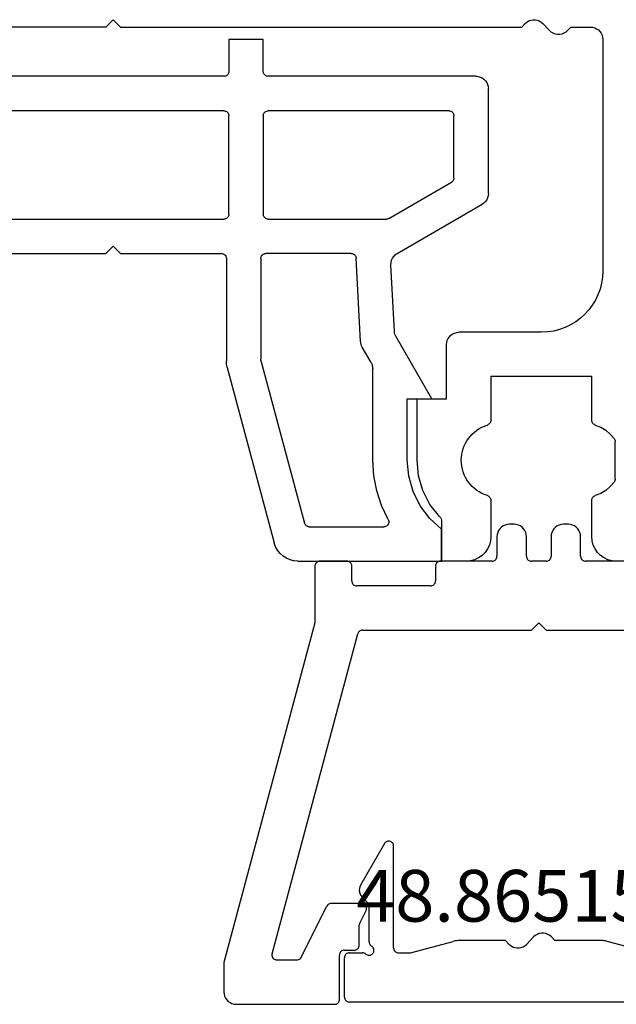
# Model space of a CAD drawing. Units: millimetres. Extents: x -4 to 4244, y -3999 to -50.
# Drawn here: x 3670 to 3694, y -1111 to -1071 of the extents above; entities that cross this region are included whole.
import ezdxf
from ezdxf.enums import TextEntityAlignment as Align

# ---------------------------------------------------------------- set-up
doc = ezdxf.new("R2010")
doc.units = ezdxf.units.MM
doc.layers.add('CrossSectionsProfils', color=7, linetype='Continuous')
doc.layers.add('CrossSectionsTexts', color=3, linetype='Continuous')
doc.styles.get("Standard").update_dxf_attribs({"font": 'complex.shx', "height": 60})

# ---------------------------------------------------------------- blocks, each defined once
blk = doc.blocks.new('48_18044_x', base_point=(2040.843, 1448.601))
at = {"layer": 'CrossSectionsProfils'}
for p, q in [((1979.593, 1492.001), (1978.593, 1492.001)), ((1978.593, 1490.391), (1978.593, 1492.001)), ((1980.593, 1489.526), (1980.593, 1491.001)), ((1984.693, 1491.001), (1984.693, 1489.526)), ((1985.643, 1488.667), (1985.643, 1487.134)), ((1977.593, 1487.901), (1977.593, 1485.401)), ((1980.593, 1484.501), (1980.593, 1486.276)), ((1984.693, 1486.276), (1984.693, 1484.501)), ((1977.593, 1485.401), (1978.793, 1485.401)), ((1978.793, 1485.401), (1978.793, 1483.201)), ((1984.693, 1484.501), (1980.593, 1484.501)), ((1982.643, 1482.701), (1979.293, 1482.701)), ((1985.143, 1470.801), (1985.143, 1480.201)), ((1982.708, 1470.156), (1982.984, 1470.446)), ((1983.708, 1470.446), (1983.846, 1470.301)), ((1964.943, 1470.301), (1959.443, 1470.301)), ((1965.243, 1470.001), (1964.943, 1470.301)), ((1965.543, 1470.301), (1965.243, 1470.001)), ((1965.543, 1470.301), (1981.846, 1470.301)), ((1981.846, 1470.301), (1981.984, 1470.156)), ((1983.846, 1470.301), (1984.643, 1470.301))]:
    blk.add_line(p, q, dxfattribs=at)
at = {"layer": 'CrossSectionsProfils', "flags": 128}
for points in [[(1980.593, 1491.001), (1980.578, 1491.175), (1980.533, 1491.343), (1980.459, 1491.501), (1980.359, 1491.644), (1980.236, 1491.767), (1980.093, 1491.867), (1979.935, 1491.941), (1979.767, 1491.986), (1979.593, 1492.001)], [(1985.693, 1492.001), (1985.52, 1491.986), (1985.351, 1491.941), (1985.193, 1491.867), (1985.051, 1491.767), (1984.927, 1491.644), (1984.827, 1491.501), (1984.754, 1491.343), (1984.709, 1491.175), (1984.693, 1491.001)], [(1978.51, 1490.183), (1978.12, 1489.69), (1977.831, 1489.131), (1977.653, 1488.527), (1977.593, 1487.901)], [(1978.51, 1490.183), (1978.545, 1490.228), (1978.572, 1490.279), (1978.588, 1490.334), (1978.593, 1490.391)], [(1980.452, 1489.335), (1980.486, 1489.348), (1980.516, 1489.368), (1980.543, 1489.393), (1980.564, 1489.422), (1980.58, 1489.455), (1980.59, 1489.49), (1980.593, 1489.526)], [(1984.693, 1489.526), (1984.697, 1489.49), (1984.706, 1489.455), (1984.722, 1489.422), (1984.744, 1489.393), (1984.77, 1489.368), (1984.801, 1489.348), (1984.835, 1489.335)], [(1985.605, 1488.785), (1985.448, 1488.968), (1985.264, 1489.122), (1985.058, 1489.246), (1984.835, 1489.335)], [(1985.643, 1488.667), (1985.641, 1488.699), (1985.633, 1488.729), (1985.621, 1488.759), (1985.605, 1488.785)], [(1984.835, 1486.467), (1985.058, 1486.556), (1985.264, 1486.68), (1985.448, 1486.834), (1985.605, 1487.017)], [(1985.605, 1487.017), (1985.621, 1487.043), (1985.633, 1487.072), (1985.641, 1487.103), (1985.643, 1487.134)], [(1980.593, 1486.276), (1980.59, 1486.312), (1980.58, 1486.347), (1980.564, 1486.38), (1980.543, 1486.409), (1980.516, 1486.434), (1980.486, 1486.453), (1980.452, 1486.467)], [(1984.835, 1486.467), (1984.801, 1486.453), (1984.77, 1486.434), (1984.744, 1486.409), (1984.722, 1486.38), (1984.706, 1486.347), (1984.697, 1486.312), (1984.693, 1486.276)], [(1978.793, 1483.201), (1978.801, 1483.114), (1978.824, 1483.03), (1978.86, 1482.951), (1978.91, 1482.88), (1978.972, 1482.818), (1979.043, 1482.768), (1979.122, 1482.731), (1979.207, 1482.709), (1979.293, 1482.701)], [(1984.643, 1470.301), (1984.73, 1470.309), (1984.814, 1470.331), (1984.893, 1470.368), (1984.965, 1470.418), (1985.026, 1470.48), (1985.076, 1470.551), (1985.113, 1470.63), (1985.136, 1470.714), (1985.143, 1470.801)], [(1983.708, 1470.446), (1983.64, 1470.505), (1983.563, 1470.551), (1983.479, 1470.583), (1983.391, 1470.599), (1983.301, 1470.599), (1983.212, 1470.583), (1983.128, 1470.551), (1983.051, 1470.505), (1982.984, 1470.446)], [(1981.984, 1470.156), (1982.051, 1470.097), (1982.128, 1470.051), (1982.212, 1470.019), (1982.301, 1470.003), (1982.391, 1470.003), (1982.479, 1470.019), (1982.563, 1470.051), (1982.64, 1470.097), (1982.708, 1470.156)]]:
    blk.add_lwpolyline(points, dxfattribs=at)
at = {"layer": 'CrossSectionsProfils'}
for centre, radius, start, end in [((1980.893, 1487.901), 1.5, 107.1046, 252.8954), ((1982.643, 1480.201), 2.5, 0, 90)]:
    blk.add_arc(centre, radius, start, end, dxfattribs=at)
blk = doc.blocks.new('208_0180_6', base_point=(2513.631, 1488.801))
at = {"layer": 'CrossSectionsProfils', "color": 1}
for p, q in [((2513.631, 1488.801), (2518.621, 1488.801)), ((2513.631, 1487.703), (2513.631, 1488.801)), ((2562.442, 1488.801), (2568.281, 1488.801)), ((2568.281, 1488.801), (2568.281, 1487.501)), ((2519.586, 1488.06), (2520.982, 1482.853)), ((2559.566, 1480.929), (2561.476, 1488.06)), ((2516.177, 1487.401), (2518.16, 1487.401)), ((2518.353, 1487.253), (2519.245, 1483.924)), ((2560.938, 1480.642), (2562.71, 1487.253)), ((2562.903, 1487.401), (2565.936, 1487.401)), ((2515.331, 1482.201), (2515.331, 1484.701)), ((2516.631, 1480.632), (2516.631, 1484.701)), ((2565.481, 1484.701), (2565.481, 1480.978)), ((2566.881, 1484.701), (2566.881, 1482.201)), ((2520.789, 1482.601), (2520.331, 1482.601)), ((2514.331, 1482.201), (2515.331, 1482.201)), ((2515.211, 1480.677), (2514.331, 1482.201)), ((2567.881, 1482.201), (2566.432, 1479.69)), ((2566.881, 1482.201), (2567.881, 1482.201)), ((2520.331, 1480.501), (2521.231, 1480.501)), ((2559.531, 1476.501), (2559.531, 1480.67)), ((2560.931, 1476.501), (2560.931, 1480.591)), ((2565.415, 1480.728), (2565.051, 1480.099)), ((2517.168, 1469.928), (2515.33, 1480.351)), ((2516.723, 1480.339), (2516.698, 1480.382)), ((2517.334, 1477.047), (2516.783, 1480.176)), ((2521.531, 1480.201), (2521.531, 1477.303)), ((2564.985, 1479.875), (2564.807, 1476.491)), ((2566.365, 1479.466), (2566.223, 1476.757)), ((2520.131, 1478.932), (2520.131, 1477.04)), ((2519.928, 1476.84), (2517.528, 1476.882)), ((2522.023, 1476.803), (2550.772, 1476.301)), ((2550.772, 1476.301), (2550.781, 1476.301)), ((2550.781, 1476.301), (2554.631, 1476.301)), ((2554.631, 1476.301), (2554.931, 1476.001)), ((2554.931, 1476.001), (2555.231, 1476.301)), ((2555.231, 1476.301), (2559.331, 1476.301)), ((2564.608, 1476.301), (2561.131, 1476.301)), ((2566.473, 1476.298), (2569.931, 1474.301)), ((2518.459, 1470.667), (2517.653, 1475.241)), ((2517.853, 1475.476), (2521.935, 1475.405)), ((2522.131, 1475.205), (2522.131, 1470.701)), ((2523.735, 1475.373), (2534.435, 1475.186)), ((2523.531, 1470.701), (2523.531, 1475.173)), ((2534.631, 1474.986), (2534.631, 1470.701)), ((2536.031, 1470.701), (2536.031, 1474.955)), ((2536.235, 1475.155), (2546.935, 1474.968)), ((2548.731, 1474.901), (2559.431, 1474.901)), ((2561.231, 1474.901), (2566.038, 1474.901)), ((2566.138, 1474.875), (2568.681, 1473.406)), ((2547.131, 1474.768), (2547.131, 1470.701)), ((2548.531, 1470.701), (2548.531, 1474.701)), ((2559.631, 1474.701), (2559.631, 1470.701)), ((2561.031, 1470.701), (2561.031, 1474.701)), ((2570.181, 1473.868), (2570.181, 1469.601)), ((2568.781, 1473.233), (2568.781, 1470.701)), ((2521.931, 1470.501), (2518.656, 1470.501)), ((2534.431, 1470.501), (2523.731, 1470.501)), ((2546.931, 1470.501), (2536.231, 1470.501)), ((2559.431, 1470.501), (2548.731, 1470.501)), ((2568.581, 1470.501), (2561.231, 1470.501)), ((2521.931, 1469.101), (2518.153, 1469.101)), ((2522.131, 1467.601), (2522.131, 1468.901)), ((2523.531, 1468.901), (2523.531, 1467.601)), ((2559.431, 1469.101), (2523.731, 1469.101)), ((2559.631, 1467.601), (2559.631, 1468.901)), ((2561.031, 1468.901), (2561.031, 1467.601)), ((2569.681, 1469.101), (2561.231, 1469.101)), ((2523.531, 1467.601), (2522.131, 1467.601)), ((2561.031, 1467.601), (2559.631, 1467.601))]:
    blk.add_line(p, q, dxfattribs=at)
at = {"layer": 'CrossSectionsProfils', "color": 1, "flags": 128}
for points in [[(2519.586, 1488.06), (2519.522, 1488.235), (2519.425, 1488.395), (2519.301, 1488.534), (2519.153, 1488.648), (2518.986, 1488.732), (2518.806, 1488.784), (2518.621, 1488.801)], [(2562.442, 1488.801), (2562.28, 1488.788), (2562.121, 1488.748), (2561.971, 1488.683), (2561.834, 1488.595), (2561.713, 1488.485), (2561.611, 1488.357), (2561.532, 1488.214), (2561.476, 1488.06)], [(2515.331, 1484.701), (2515.28, 1485.3), (2515.127, 1485.88), (2514.877, 1486.426), (2514.537, 1486.921), (2514.118, 1487.351), (2513.631, 1487.703)], [(2516.177, 1487.401), (2516.142, 1487.398), (2516.109, 1487.389), (2516.077, 1487.375), (2516.049, 1487.355), (2516.024, 1487.331), (2516.004, 1487.302), (2515.989, 1487.271), (2515.98, 1487.238), (2515.977, 1487.203), (2515.979, 1487.169), (2515.988, 1487.135), (2516.002, 1487.103)], [(2518.353, 1487.253), (2518.342, 1487.284), (2518.326, 1487.312), (2518.306, 1487.338), (2518.282, 1487.36), (2518.254, 1487.378), (2518.224, 1487.391), (2518.193, 1487.399), (2518.16, 1487.401)], [(2562.903, 1487.401), (2562.87, 1487.399), (2562.839, 1487.391), (2562.809, 1487.378), (2562.781, 1487.36), (2562.757, 1487.338), (2562.737, 1487.312), (2562.721, 1487.284), (2562.71, 1487.253)], [(2566.111, 1487.103), (2566.125, 1487.135), (2566.134, 1487.169), (2566.136, 1487.203), (2566.133, 1487.238), (2566.124, 1487.271), (2566.109, 1487.302), (2566.089, 1487.331), (2566.064, 1487.355), (2566.036, 1487.375), (2566.004, 1487.389), (2565.971, 1487.398), (2565.936, 1487.401)], [(2568.281, 1487.501), (2567.801, 1487.066), (2567.409, 1486.55), (2567.12, 1485.97), (2566.942, 1485.347), (2566.881, 1484.701)], [(2516.631, 1484.701), (2516.591, 1485.327), (2516.472, 1485.943), (2516.274, 1486.538), (2516.002, 1487.103)], [(2566.111, 1487.103), (2565.839, 1486.538), (2565.641, 1485.943), (2565.522, 1485.327), (2565.481, 1484.701)], [(2519.149, 1483.697), (2519.176, 1483.715), (2519.201, 1483.738), (2519.221, 1483.764), (2519.236, 1483.794), (2519.247, 1483.825), (2519.252, 1483.858), (2519.251, 1483.891), (2519.245, 1483.924)], [(2520.789, 1482.601), (2520.825, 1482.605), (2520.86, 1482.615), (2520.893, 1482.631), (2520.922, 1482.653), (2520.947, 1482.68), (2520.967, 1482.711), (2520.98, 1482.745), (2520.987, 1482.78), (2520.988, 1482.817), (2520.982, 1482.853)], [(2520.331, 1482.601), (2520.149, 1482.585), (2519.972, 1482.538), (2519.806, 1482.461), (2519.657, 1482.356), (2519.527, 1482.226), (2519.422, 1482.076), (2519.345, 1481.91), (2519.297, 1481.734), (2519.281, 1481.551), (2519.297, 1481.369), (2519.345, 1481.192), (2519.422, 1481.026), (2519.527, 1480.876), (2519.657, 1480.747), (2519.806, 1480.642), (2519.972, 1480.565), (2520.149, 1480.517), (2520.331, 1480.501)], [(2559.566, 1480.929), (2559.551, 1480.865), (2559.54, 1480.8), (2559.534, 1480.735), (2559.531, 1480.67)], [(2565.415, 1480.728), (2565.443, 1480.787), (2565.464, 1480.849), (2565.477, 1480.913), (2565.481, 1480.978)], [(2515.33, 1480.351), (2515.311, 1480.436), (2515.285, 1480.519), (2515.252, 1480.6), (2515.211, 1480.677)], [(2516.631, 1480.632), (2516.636, 1480.567), (2516.649, 1480.503), (2516.67, 1480.441), (2516.698, 1480.382)], [(2521.531, 1480.201), (2521.527, 1480.253), (2521.513, 1480.304), (2521.491, 1480.351), (2521.461, 1480.394), (2521.424, 1480.431), (2521.381, 1480.461), (2521.334, 1480.483), (2521.284, 1480.497), (2521.231, 1480.501)], [(2560.938, 1480.642), (2560.935, 1480.63), (2560.933, 1480.617), (2560.932, 1480.604), (2560.931, 1480.591)], [(2516.783, 1480.176), (2516.773, 1480.218), (2516.76, 1480.26), (2516.743, 1480.3), (2516.723, 1480.339)], [(2565.051, 1480.099), (2565.025, 1480.046), (2565.005, 1479.991), (2564.991, 1479.934), (2564.985, 1479.875)], [(2566.432, 1479.69), (2566.405, 1479.637), (2566.385, 1479.582), (2566.372, 1479.525), (2566.365, 1479.466)], [(2520.131, 1478.932), (2520.128, 1478.967), (2520.119, 1479.001), (2520.104, 1479.033), (2520.083, 1479.062), (2520.058, 1479.087), (2520.028, 1479.107), (2519.996, 1479.121), (2519.962, 1479.129)], [(2521.531, 1477.303), (2521.539, 1477.217), (2521.561, 1477.134), (2521.597, 1477.056), (2521.646, 1476.985), (2521.706, 1476.923), (2521.776, 1476.873), (2521.854, 1476.836), (2521.937, 1476.812), (2522.023, 1476.803)], [(2517.334, 1477.047), (2517.343, 1477.014), (2517.358, 1476.982), (2517.377, 1476.954), (2517.401, 1476.93), (2517.429, 1476.91), (2517.46, 1476.895), (2517.494, 1476.885), (2517.528, 1476.882)], [(2519.928, 1476.84), (2519.963, 1476.842), (2519.997, 1476.851), (2520.029, 1476.865), (2520.059, 1476.885), (2520.084, 1476.91), (2520.104, 1476.939), (2520.119, 1476.971), (2520.128, 1477.005), (2520.131, 1477.04)], [(2559.331, 1476.301), (2559.366, 1476.304), (2559.4, 1476.313), (2559.431, 1476.328), (2559.46, 1476.348), (2559.485, 1476.373), (2559.505, 1476.401), (2559.519, 1476.433), (2559.528, 1476.467), (2559.531, 1476.501)], [(2560.931, 1476.501), (2560.935, 1476.467), (2560.944, 1476.433), (2560.958, 1476.401), (2560.978, 1476.373), (2561.003, 1476.348), (2561.031, 1476.328), (2561.063, 1476.313), (2561.097, 1476.304), (2561.131, 1476.301)], [(2564.608, 1476.301), (2564.641, 1476.304), (2564.674, 1476.313), (2564.705, 1476.326), (2564.733, 1476.345), (2564.757, 1476.368), (2564.777, 1476.395), (2564.793, 1476.425), (2564.803, 1476.458), (2564.807, 1476.491)], [(2566.223, 1476.757), (2566.227, 1476.666), (2566.247, 1476.576), (2566.283, 1476.492), (2566.334, 1476.416), (2566.398, 1476.351), (2566.473, 1476.298)], [(2517.853, 1475.476), (2517.818, 1475.473), (2517.784, 1475.465), (2517.752, 1475.45), (2517.723, 1475.43), (2517.698, 1475.406), (2517.677, 1475.377), (2517.662, 1475.345), (2517.653, 1475.311), (2517.65, 1475.276), (2517.653, 1475.241)], [(2522.131, 1475.205), (2522.129, 1475.239), (2522.12, 1475.272), (2522.105, 1475.304), (2522.086, 1475.332), (2522.062, 1475.357), (2522.034, 1475.377), (2522.002, 1475.392), (2521.969, 1475.401), (2521.935, 1475.405)], [(2523.735, 1475.373), (2523.7, 1475.371), (2523.666, 1475.362), (2523.634, 1475.348), (2523.604, 1475.328), (2523.579, 1475.303), (2523.559, 1475.274), (2523.544, 1475.242), (2523.535, 1475.208), (2523.531, 1475.173)], [(2534.631, 1474.986), (2534.629, 1475.021), (2534.62, 1475.054), (2534.605, 1475.085), (2534.586, 1475.114), (2534.562, 1475.138), (2534.534, 1475.158), (2534.502, 1475.173), (2534.469, 1475.183), (2534.435, 1475.186)], [(2536.235, 1475.155), (2536.2, 1475.152), (2536.166, 1475.144), (2536.134, 1475.129), (2536.104, 1475.109), (2536.079, 1475.085), (2536.059, 1475.056), (2536.044, 1475.024), (2536.035, 1474.99), (2536.031, 1474.955)], [(2547.131, 1474.768), (2547.129, 1474.803), (2547.12, 1474.836), (2547.105, 1474.867), (2547.086, 1474.896), (2547.062, 1474.92), (2547.034, 1474.94), (2547.002, 1474.955), (2546.969, 1474.965), (2546.935, 1474.968)], [(2548.731, 1474.901), (2548.697, 1474.898), (2548.663, 1474.889), (2548.631, 1474.875), (2548.603, 1474.855), (2548.578, 1474.83), (2548.558, 1474.801), (2548.544, 1474.77), (2548.535, 1474.736), (2548.531, 1474.701)], [(2559.631, 1474.701), (2559.628, 1474.736), (2559.619, 1474.77), (2559.605, 1474.801), (2559.585, 1474.83), (2559.56, 1474.855), (2559.531, 1474.875), (2559.5, 1474.889), (2559.466, 1474.898), (2559.431, 1474.901)], [(2561.231, 1474.901), (2561.197, 1474.898), (2561.163, 1474.889), (2561.131, 1474.875), (2561.103, 1474.855), (2561.078, 1474.83), (2561.058, 1474.801), (2561.044, 1474.77), (2561.035, 1474.736), (2561.031, 1474.701)], [(2566.138, 1474.875), (2566.114, 1474.886), (2566.089, 1474.895), (2566.064, 1474.9), (2566.038, 1474.901)], [(2570.181, 1473.868), (2570.174, 1473.955), (2570.151, 1474.039), (2570.115, 1474.118), (2570.065, 1474.189), (2570.003, 1474.251), (2569.931, 1474.301)], [(2568.781, 1473.233), (2568.778, 1473.267), (2568.769, 1473.301), (2568.755, 1473.333), (2568.735, 1473.361), (2568.71, 1473.386), (2568.681, 1473.406)], [(2518.459, 1470.667), (2518.468, 1470.633), (2518.483, 1470.601), (2518.503, 1470.573), (2518.528, 1470.548), (2518.556, 1470.528), (2518.588, 1470.513), (2518.622, 1470.504), (2518.656, 1470.501)], [(2521.931, 1470.501), (2521.966, 1470.504), (2522, 1470.513), (2522.031, 1470.528), (2522.06, 1470.548), (2522.085, 1470.573), (2522.105, 1470.601), (2522.119, 1470.633), (2522.128, 1470.667), (2522.131, 1470.701)], [(2523.531, 1470.701), (2523.535, 1470.667), (2523.544, 1470.633), (2523.558, 1470.601), (2523.578, 1470.573), (2523.603, 1470.548), (2523.631, 1470.528), (2523.663, 1470.513), (2523.697, 1470.504), (2523.731, 1470.501)], [(2534.431, 1470.501), (2534.466, 1470.504), (2534.5, 1470.513), (2534.531, 1470.528), (2534.56, 1470.548), (2534.585, 1470.573), (2534.605, 1470.601), (2534.619, 1470.633), (2534.628, 1470.667), (2534.631, 1470.701)], [(2536.031, 1470.701), (2536.035, 1470.667), (2536.044, 1470.633), (2536.058, 1470.601), (2536.078, 1470.573), (2536.103, 1470.548), (2536.131, 1470.528), (2536.163, 1470.513), (2536.197, 1470.504), (2536.231, 1470.501)], [(2546.931, 1470.501), (2546.966, 1470.504), (2547, 1470.513), (2547.031, 1470.528), (2547.06, 1470.548), (2547.085, 1470.573), (2547.105, 1470.601), (2547.119, 1470.633), (2547.128, 1470.667), (2547.131, 1470.701)], [(2548.531, 1470.701), (2548.535, 1470.667), (2548.544, 1470.633), (2548.558, 1470.601), (2548.578, 1470.573), (2548.603, 1470.548), (2548.631, 1470.528), (2548.663, 1470.513), (2548.697, 1470.504), (2548.731, 1470.501)], [(2559.431, 1470.501), (2559.466, 1470.504), (2559.5, 1470.513), (2559.531, 1470.528), (2559.56, 1470.548), (2559.585, 1470.573), (2559.605, 1470.601), (2559.619, 1470.633), (2559.628, 1470.667), (2559.631, 1470.701)], [(2561.031, 1470.701), (2561.035, 1470.667), (2561.044, 1470.633), (2561.058, 1470.601), (2561.078, 1470.573), (2561.103, 1470.548), (2561.131, 1470.528), (2561.163, 1470.513), (2561.197, 1470.504), (2561.231, 1470.501)], [(2568.581, 1470.501), (2568.616, 1470.504), (2568.65, 1470.513), (2568.681, 1470.528), (2568.71, 1470.548), (2568.735, 1470.573), (2568.755, 1470.601), (2568.769, 1470.633), (2568.778, 1470.667), (2568.781, 1470.701)], [(2517.168, 1469.928), (2517.213, 1469.759), (2517.287, 1469.601), (2517.387, 1469.459), (2517.51, 1469.335), (2517.653, 1469.235), (2517.811, 1469.162), (2517.979, 1469.117), (2518.153, 1469.101)], [(2569.681, 1469.101), (2569.768, 1469.109), (2569.853, 1469.132), (2569.931, 1469.168), (2570.003, 1469.218), (2570.065, 1469.28), (2570.115, 1469.351), (2570.151, 1469.43), (2570.174, 1469.515), (2570.181, 1469.601)], [(2522.131, 1468.901), (2522.128, 1468.936), (2522.119, 1468.97), (2522.105, 1469.001), (2522.085, 1469.03), (2522.06, 1469.055), (2522.031, 1469.075), (2522, 1469.089), (2521.966, 1469.098), (2521.931, 1469.101)], [(2523.731, 1469.101), (2523.697, 1469.098), (2523.663, 1469.089), (2523.631, 1469.075), (2523.603, 1469.055), (2523.578, 1469.03), (2523.558, 1469.001), (2523.544, 1468.97), (2523.535, 1468.936), (2523.531, 1468.901)], [(2559.631, 1468.901), (2559.628, 1468.936), (2559.619, 1468.97), (2559.605, 1469.001), (2559.585, 1469.03), (2559.56, 1469.055), (2559.531, 1469.075), (2559.5, 1469.089), (2559.466, 1469.098), (2559.431, 1469.101)], [(2561.231, 1469.101), (2561.197, 1469.098), (2561.163, 1469.089), (2561.131, 1469.075), (2561.103, 1469.055), (2561.078, 1469.03), (2561.058, 1469.001), (2561.044, 1468.97), (2561.035, 1468.936), (2561.031, 1468.901)]]:
    blk.add_lwpolyline(points, dxfattribs=at)
at = {"layer": 'CrossSectionsProfils', "color": 1}
blk.add_arc((2520.331, 1481.551), 2.45, 118.8643, 261.3184, dxfattribs=at)
blk = doc.blocks.new('48_46020_x', base_point=(2539.414, 1640.78))
at = {"layer": 'CrossSectionsProfils'}
for p, q in [((2547.614, 1642.28), (2547.414, 1642.28)), ((2549.814, 1642.28), (2549.614, 1642.28)), ((2546.914, 1641.78), (2546.914, 1640.98)), ((2548.114, 1640.98), (2548.114, 1641.78)), ((2549.114, 1641.78), (2549.114, 1640.98)), ((2550.314, 1640.98), (2550.314, 1641.78)), ((2539.514, 1640.58), (2539.514, 1638.28)), ((2540.814, 1640.78), (2539.714, 1640.78)), ((2541.014, 1639.98), (2541.014, 1640.58)), ((2544.414, 1640.58), (2544.414, 1639.98)), ((2546.714, 1640.78), (2544.614, 1640.78)), ((2548.914, 1640.78), (2548.314, 1640.78)), ((2553.114, 1640.78), (2550.514, 1640.78)), ((2544.214, 1639.78), (2541.214, 1639.78)), ((2539.514, 1638.28), (2535.814, 1624.472)), ((2548.314, 1637.98), (2548.614, 1638.28)), ((2548.614, 1638.28), (2548.914, 1637.98)), ((2537.774, 1624.832), (2541.257, 1637.832)), ((2541.45, 1637.98), (2548.314, 1637.98)), ((2548.914, 1637.98), (2556.014, 1637.98)), ((2541.414, 1626.88), (2540.182, 1626.88)), ((2538.955, 1624.69), (2540.003, 1626.77)), ((2541.335, 1626.08), (2541.592, 1626.59)), ((2541.314, 1625.18), (2541.314, 1625.99)), ((2540.714, 1624.98), (2541.114, 1624.98)), ((2535.814, 1624.472), (2535.814, 1623.28)), ((2537.967, 1624.58), (2538.776, 1624.58)), ((2540.514, 1622.98), (2540.514, 1624.78)), ((2536.314, 1622.78), (2540.314, 1622.78))]:
    blk.add_line(p, q, dxfattribs=at)
at = {"layer": 'CrossSectionsProfils', "flags": 128}
for points in [[(2547.414, 1642.28), (2547.327, 1642.273), (2547.243, 1642.25), (2547.164, 1642.213), (2547.092, 1642.163), (2547.031, 1642.102), (2546.981, 1642.03), (2546.944, 1641.951), (2546.921, 1641.867), (2546.914, 1641.78)], [(2548.114, 1641.78), (2548.106, 1641.867), (2548.083, 1641.951), (2548.047, 1642.03), (2547.997, 1642.102), (2547.935, 1642.163), (2547.864, 1642.213), (2547.785, 1642.25), (2547.7, 1642.273), (2547.614, 1642.28)], [(2549.614, 1642.28), (2549.527, 1642.273), (2549.443, 1642.25), (2549.364, 1642.213), (2549.292, 1642.163), (2549.231, 1642.102), (2549.181, 1642.03), (2549.144, 1641.951), (2549.121, 1641.867), (2549.114, 1641.78)], [(2550.314, 1641.78), (2550.306, 1641.867), (2550.283, 1641.951), (2550.247, 1642.03), (2550.197, 1642.102), (2550.135, 1642.163), (2550.064, 1642.213), (2549.985, 1642.25), (2549.9, 1642.273), (2549.814, 1642.28)], [(2546.714, 1640.78), (2546.748, 1640.783), (2546.782, 1640.792), (2546.814, 1640.807), (2546.842, 1640.827), (2546.867, 1640.852), (2546.887, 1640.88), (2546.902, 1640.912), (2546.911, 1640.946), (2546.914, 1640.98)], [(2548.114, 1640.98), (2548.117, 1640.946), (2548.126, 1640.912), (2548.14, 1640.88), (2548.16, 1640.852), (2548.185, 1640.827), (2548.214, 1640.807), (2548.245, 1640.792), (2548.279, 1640.783), (2548.314, 1640.78)], [(2548.914, 1640.78), (2548.948, 1640.783), (2548.982, 1640.792), (2549.014, 1640.807), (2549.042, 1640.827), (2549.067, 1640.852), (2549.087, 1640.88), (2549.102, 1640.912), (2549.111, 1640.946), (2549.114, 1640.98)], [(2550.314, 1640.98), (2550.317, 1640.946), (2550.326, 1640.912), (2550.34, 1640.88), (2550.36, 1640.852), (2550.385, 1640.827), (2550.414, 1640.807), (2550.445, 1640.792), (2550.479, 1640.783), (2550.514, 1640.78)], [(2539.714, 1640.78), (2539.679, 1640.777), (2539.645, 1640.768), (2539.614, 1640.754), (2539.585, 1640.734), (2539.56, 1640.709), (2539.54, 1640.68), (2539.526, 1640.649), (2539.517, 1640.615), (2539.514, 1640.58)], [(2541.014, 1640.58), (2541.011, 1640.615), (2541.002, 1640.649), (2540.987, 1640.68), (2540.967, 1640.709), (2540.942, 1640.734), (2540.914, 1640.754), (2540.882, 1640.768), (2540.848, 1640.777), (2540.814, 1640.78)], [(2544.614, 1640.78), (2544.579, 1640.777), (2544.545, 1640.768), (2544.514, 1640.754), (2544.485, 1640.734), (2544.46, 1640.709), (2544.44, 1640.68), (2544.426, 1640.649), (2544.417, 1640.615), (2544.414, 1640.58)], [(2541.014, 1639.98), (2541.017, 1639.946), (2541.026, 1639.912), (2541.04, 1639.88), (2541.06, 1639.852), (2541.085, 1639.827), (2541.114, 1639.807), (2541.145, 1639.792), (2541.179, 1639.783), (2541.214, 1639.78)], [(2544.214, 1639.78), (2544.248, 1639.783), (2544.282, 1639.792), (2544.314, 1639.807), (2544.342, 1639.827), (2544.367, 1639.852), (2544.387, 1639.88), (2544.402, 1639.912), (2544.411, 1639.946), (2544.414, 1639.98)], [(2541.45, 1637.98), (2541.413, 1637.977), (2541.377, 1637.967), (2541.344, 1637.95), (2541.314, 1637.927), (2541.289, 1637.899), (2541.27, 1637.867), (2541.257, 1637.832)], [(2540.182, 1626.88), (2540.145, 1626.877), (2540.11, 1626.867), (2540.077, 1626.851), (2540.048, 1626.829), (2540.023, 1626.802), (2540.003, 1626.77)], [(2541.592, 1626.59), (2541.605, 1626.622), (2541.612, 1626.655), (2541.613, 1626.689), (2541.609, 1626.722), (2541.599, 1626.755), (2541.584, 1626.785), (2541.564, 1626.812), (2541.539, 1626.836), (2541.511, 1626.855), (2541.48, 1626.869), (2541.447, 1626.877), (2541.414, 1626.88)], [(2541.335, 1626.08), (2541.326, 1626.059), (2541.319, 1626.036), (2541.315, 1626.013), (2541.314, 1625.99)], [(2537.774, 1624.832), (2537.767, 1624.796), (2537.768, 1624.759), (2537.775, 1624.724), (2537.789, 1624.69), (2537.808, 1624.659), (2537.833, 1624.632), (2537.862, 1624.61), (2537.895, 1624.594), (2537.93, 1624.584), (2537.967, 1624.58)], [(2540.714, 1624.98), (2540.679, 1624.977), (2540.645, 1624.968), (2540.614, 1624.954), (2540.585, 1624.934), (2540.56, 1624.909), (2540.54, 1624.88), (2540.526, 1624.849), (2540.517, 1624.815), (2540.514, 1624.78)], [(2541.114, 1624.98), (2541.148, 1624.983), (2541.182, 1624.992), (2541.214, 1625.007), (2541.242, 1625.027), (2541.267, 1625.052), (2541.287, 1625.08), (2541.302, 1625.112), (2541.311, 1625.146), (2541.314, 1625.18)], [(2538.776, 1624.58), (2538.813, 1624.584), (2538.848, 1624.594), (2538.881, 1624.61), (2538.911, 1624.632), (2538.935, 1624.659), (2538.955, 1624.69)], [(2535.814, 1623.28), (2535.821, 1623.194), (2535.844, 1623.109), (2535.881, 1623.03), (2535.931, 1622.959), (2535.992, 1622.897), (2536.064, 1622.847), (2536.143, 1622.81), (2536.227, 1622.788), (2536.314, 1622.78)], [(2540.314, 1622.78), (2540.348, 1622.783), (2540.382, 1622.792), (2540.414, 1622.807), (2540.442, 1622.827), (2540.467, 1622.852), (2540.487, 1622.88), (2540.502, 1622.912), (2540.511, 1622.946), (2540.514, 1622.98)]]:
    blk.add_lwpolyline(points, dxfattribs=at)
blk = doc.blocks.new('48_86515_x_TEXT', base_point=(-37.2, -1109.309))
at = {"layer": 'CrossSectionsTexts'}
blk.add_text('48.86515.x', height=2.1, dxfattribs=at).set_placement((-29.65, -1108.041), align=Align.CENTER)
blk = doc.blocks.new('48_86515_x', base_point=(2488.28, 1200.428))
at = {"layer": 'CrossSectionsProfils'}
for p, q in [((2489.907, 1204.864), (2488.934, 1203.178)), ((2501.754, 1204.864), (2502.727, 1203.178)), ((2490.28, 1200.628), (2490.28, 1204.764)), ((2501.38, 1204.764), (2501.38, 1200.628)), ((2489.222, 1202.471), (2488.998, 1202.695)), ((2502.663, 1202.695), (2502.439, 1202.471)), ((2489.28, 1200.875), (2489.28, 1202.33)), ((2502.38, 1202.33), (2502.38, 1200.875)), ((2490.964, 1200.428), (2492.703, 1200.894)), ((2494.83, 1200.928), (2492.962, 1200.928)), ((2494.83, 1200.928), (2494.968, 1200.783)), ((2495.693, 1200.783), (2495.968, 1201.073)), ((2496.693, 1201.073), (2496.83, 1200.928)), ((2498.699, 1200.928), (2496.83, 1200.928)), ((2500.569, 1200.462), (2498.958, 1200.894)), ((2488.48, 1200.428), (2489.016, 1200.428)), ((2490.48, 1200.428), (2490.964, 1200.428)), ((2500.828, 1200.428), (2501.18, 1200.428)), ((2502.645, 1200.428), (2503.18, 1200.428)), ((2488.28, 1198.628), (2488.28, 1200.228)), ((2503.38, 1200.228), (2503.38, 1198.628)), ((2503.18, 1198.428), (2488.48, 1198.428))]:
    blk.add_line(p, q, dxfattribs=at)
at = {"layer": 'CrossSectionsProfils', "flags": 128}
for points in [[(2490.28, 1204.764), (2490.277, 1204.799), (2490.268, 1204.832), (2490.254, 1204.864), (2490.234, 1204.892), (2490.209, 1204.917), (2490.18, 1204.937), (2490.149, 1204.952), (2490.115, 1204.961), (2490.08, 1204.964), (2490.046, 1204.961), (2490.012, 1204.952), (2489.98, 1204.937), (2489.952, 1204.917), (2489.927, 1204.892), (2489.907, 1204.864)], [(2501.754, 1204.864), (2501.734, 1204.892), (2501.709, 1204.917), (2501.68, 1204.937), (2501.649, 1204.952), (2501.615, 1204.961), (2501.58, 1204.964), (2501.546, 1204.961), (2501.512, 1204.952), (2501.48, 1204.937), (2501.452, 1204.917), (2501.427, 1204.892), (2501.407, 1204.864), (2501.393, 1204.832), (2501.384, 1204.799), (2501.38, 1204.764)], [(2488.934, 1203.178), (2488.903, 1203.11), (2488.885, 1203.038), (2488.881, 1202.963), (2488.891, 1202.889), (2488.914, 1202.818), (2488.95, 1202.753), (2488.998, 1202.695)], [(2502.663, 1202.695), (2502.711, 1202.753), (2502.747, 1202.818), (2502.77, 1202.889), (2502.78, 1202.963), (2502.776, 1203.038), (2502.758, 1203.11), (2502.727, 1203.178)], [(2489.28, 1202.33), (2489.278, 1202.361), (2489.271, 1202.392), (2489.259, 1202.421), (2489.242, 1202.447), (2489.222, 1202.471)], [(2502.439, 1202.471), (2502.414, 1202.441), (2502.396, 1202.406), (2502.384, 1202.369), (2502.38, 1202.33)], [(2496.693, 1201.073), (2496.625, 1201.132), (2496.548, 1201.179), (2496.464, 1201.21), (2496.375, 1201.226), (2496.286, 1201.226), (2496.197, 1201.21), (2496.113, 1201.179), (2496.036, 1201.132), (2495.968, 1201.073)], [(2489.28, 1200.875), (2489.284, 1200.84), (2489.293, 1200.806), (2489.307, 1200.775), (2489.327, 1200.746), (2489.352, 1200.721), (2489.38, 1200.701)], [(2492.962, 1200.928), (2492.897, 1200.926), (2492.832, 1200.92), (2492.767, 1200.909), (2492.703, 1200.894)], [(2498.958, 1200.894), (2498.894, 1200.909), (2498.829, 1200.92), (2498.764, 1200.926), (2498.699, 1200.928)], [(2502.28, 1200.701), (2502.309, 1200.721), (2502.334, 1200.746), (2502.354, 1200.775), (2502.368, 1200.806), (2502.377, 1200.84), (2502.38, 1200.875)], [(2488.48, 1200.428), (2488.446, 1200.425), (2488.412, 1200.416), (2488.38, 1200.401), (2488.352, 1200.381), (2488.327, 1200.357), (2488.307, 1200.328), (2488.293, 1200.297), (2488.284, 1200.263), (2488.28, 1200.228)], [(2489.148, 1200.378), (2489.119, 1200.4), (2489.087, 1200.415), (2489.052, 1200.425), (2489.016, 1200.428)], [(2489.148, 1200.378), (2489.176, 1200.357), (2489.208, 1200.342), (2489.242, 1200.332), (2489.277, 1200.328), (2489.312, 1200.331), (2489.346, 1200.339), (2489.378, 1200.354), (2489.407, 1200.373), (2489.432, 1200.398), (2489.453, 1200.426), (2489.468, 1200.458), (2489.477, 1200.492), (2489.48, 1200.527), (2489.478, 1200.562), (2489.469, 1200.596), (2489.454, 1200.628), (2489.434, 1200.656), (2489.409, 1200.681), (2489.38, 1200.701)], [(2490.28, 1200.628), (2490.284, 1200.594), (2490.293, 1200.56), (2490.307, 1200.528), (2490.327, 1200.5), (2490.352, 1200.475), (2490.38, 1200.455), (2490.412, 1200.44), (2490.446, 1200.431), (2490.48, 1200.428)], [(2494.968, 1200.783), (2495.036, 1200.724), (2495.113, 1200.678), (2495.197, 1200.646), (2495.286, 1200.63), (2495.375, 1200.63), (2495.464, 1200.646), (2495.548, 1200.678), (2495.625, 1200.724), (2495.693, 1200.783)], [(2500.569, 1200.462), (2500.633, 1200.447), (2500.698, 1200.437), (2500.763, 1200.43), (2500.828, 1200.428)], [(2501.18, 1200.428), (2501.215, 1200.431), (2501.249, 1200.44), (2501.28, 1200.455), (2501.309, 1200.475), (2501.334, 1200.5), (2501.354, 1200.528), (2501.368, 1200.56), (2501.377, 1200.594), (2501.38, 1200.628)], [(2502.28, 1200.701), (2502.252, 1200.681), (2502.227, 1200.656), (2502.207, 1200.628), (2502.192, 1200.596), (2502.183, 1200.562), (2502.181, 1200.527), (2502.184, 1200.492), (2502.193, 1200.458), (2502.208, 1200.426), (2502.229, 1200.398), (2502.254, 1200.373), (2502.283, 1200.354), (2502.315, 1200.339), (2502.349, 1200.331), (2502.384, 1200.328), (2502.419, 1200.332), (2502.453, 1200.342), (2502.485, 1200.357), (2502.513, 1200.378)], [(2502.645, 1200.428), (2502.609, 1200.425), (2502.574, 1200.415), (2502.542, 1200.4), (2502.513, 1200.378)], [(2503.38, 1200.228), (2503.377, 1200.263), (2503.368, 1200.297), (2503.354, 1200.328), (2503.334, 1200.357), (2503.309, 1200.381), (2503.28, 1200.401), (2503.249, 1200.416), (2503.215, 1200.425), (2503.18, 1200.428)], [(2488.28, 1198.628), (2488.284, 1198.594), (2488.293, 1198.56), (2488.307, 1198.528), (2488.327, 1198.5), (2488.352, 1198.475), (2488.38, 1198.455), (2488.412, 1198.44), (2488.446, 1198.431), (2488.48, 1198.428)], [(2503.18, 1198.428), (2503.215, 1198.431), (2503.249, 1198.44), (2503.28, 1198.455), (2503.309, 1198.475), (2503.334, 1198.5), (2503.354, 1198.528), (2503.368, 1198.56), (2503.377, 1198.594), (2503.38, 1198.628)]]:
    blk.add_lwpolyline(points, dxfattribs=at)
blk = doc.blocks.new('CS_8VERT1', base_point=(0, -520))
at = {"layer": 'CrossSectionsProfils', "yscale": -1}
for name, p in [('48_18044_x', (29, -1050)), ('208_0180_6', (-87.9, -1093.4))]:
    blk.add_blockref(name, p, dxfattribs=at)
at = {"layer": 'CrossSectionsProfils'}
for name, p in [('48_46020_x', (-38.5, -1093.4)), ('48_86515_x', (-37.2, -1109.309))]:
    blk.add_blockref(name, p, dxfattribs=at)
at = {"layer": 'CrossSectionsTexts'}
blk.add_blockref('48_86515_x_TEXT', (-37.2, -1109.309), dxfattribs=at)

msp = doc.modelspace()

# ---------------------------------------------------------------- block references
msp.add_blockref('CS_8VERT1', (3720, -520))
at = {"layer": 'CrossSectionsProfils', "yscale": -1}
for name, p in [('48_18044_x', (3749, -1050)), ('208_0180_6', (3632.1, -1093.4))]:
    msp.add_blockref(name, p, dxfattribs=at)
at = {"layer": 'CrossSectionsProfils'}
for name, p in [('48_46020_x', (3681.5, -1093.4)), ('48_86515_x', (3682.8, -1109.309))]:
    msp.add_blockref(name, p, dxfattribs=at)
at = {"layer": 'CrossSectionsTexts'}
msp.add_blockref('48_86515_x_TEXT', (3682.8, -1109.309), dxfattribs=at)

doc.saveas('drawing.dxf')
